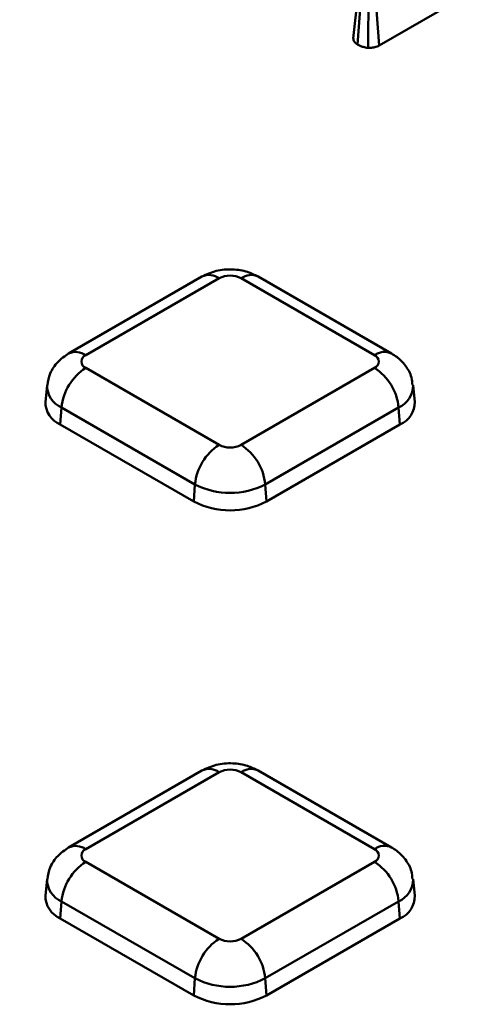
# Model space of a CAD drawing. Units: millimetres. Extents: x 8 to 439, y -29 to 291.
# Drawn here: x 296 to 301, y 162 to 174 of the extents above; entities that cross this region are included whole.
import ezdxf

# ---------------------------------------------------------------- set-up
doc = ezdxf.new("R2010")
doc.units = ezdxf.units.MM

msp = doc.modelspace()

# ---------------------------------------------------------------- linework, layer by layer
at = {"color": 7, "linetype": 'Continuous', "lineweight": 50}
for p, q in [((301.347934, 174.456783), (299.847572, 173.590642)), ((299.599353, 174.162611), (299.546888, 173.6737)), ((297.782247, 170.894832), (296.226612, 169.996784)), ((297.982231, 170.875029), (296.426596, 169.97698)), ((299.793802, 169.97698), (298.238167, 170.875029)), ((299.993786, 169.996784), (298.438151, 170.894832)), ((296.426596, 169.829231), (297.982231, 168.931182)), ((298.238167, 168.931182), (299.793802, 169.829231)), ((295.976221, 169.625647), (295.955713, 169.434606)), ((300.264685, 169.434606), (300.244176, 169.625647)), ((296.144829, 169.368421), (296.1303, 169.168259)), ((297.700464, 168.470372), (296.144829, 169.368421)), ((300.075568, 169.368421), (298.519933, 168.470372)), ((300.075568, 169.368421), (300.090098, 169.168259)), ((296.1303, 169.168259), (297.685935, 168.27021)), ((298.534463, 168.27021), (300.090098, 169.168259)), ((297.700464, 168.470372), (297.685935, 168.27021)), ((298.519933, 168.470372), (298.534463, 168.27021)), ((297.782247, 165.130991), (296.226612, 164.232942)), ((297.982231, 165.111188), (296.426596, 164.213139)), ((299.793802, 164.213139), (298.238167, 165.111188)), ((299.993786, 164.232942), (298.438151, 165.130991)), ((296.426596, 164.06539), (297.982231, 163.167341)), ((298.238167, 163.167341), (299.793802, 164.06539)), ((295.976221, 163.861806), (295.955713, 163.670765)), ((300.264685, 163.670765), (300.244176, 163.861806)), ((296.144829, 163.60458), (296.1303, 163.404418)), ((297.700464, 162.706531), (296.144829, 163.60458)), ((300.075568, 163.60458), (298.519933, 162.706531)), ((300.075568, 163.60458), (300.090098, 163.404418)), ((296.1303, 163.404418), (297.685935, 162.506369)), ((298.534463, 162.506369), (300.090098, 163.404418)), ((297.700464, 162.706531), (297.685935, 162.506369)), ((298.519933, 162.706531), (298.534463, 162.506369))]:
    msp.add_line(p, q, dxfattribs=at)
at = {"color": 7, "linetype": 'Continuous', "lineweight": 50, "flags": 128}
for points in [[(299.63384, 174.114631), (299.626731, 174.017564), (299.61157, 173.81049), (299.596412, 173.603416)], [(299.723111, 174.0845), (299.722703, 173.983409), (299.72186, 173.773803), (299.721021, 173.564198)], [(299.811434, 174.10256), (299.818454, 174.003096), (299.833012, 173.796868), (299.847572, 173.590642)]]:
    msp.add_lwpolyline(points, dxfattribs=at)
at = {"color": 8, "linetype": 'Continuous', "lineweight": 50}
for centre, radius, start, end in [((297.865916, 170.720098), 0.193734, 53.1027165, 115.5868251), ((298.354481, 170.720098), 0.193734, 64.4131749, 126.8972835), ((296.309685, 169.815971), 0.198977, 54.0161982, 114.6937286), ((299.910107, 169.822078), 0.193705, 64.3819824, 126.9003368), ((296.247356, 169.619454), 0.271162, 178.5842953, 247.7839806), ((299.965951, 169.624038), 0.27813, 293.2113545, 0.533845), ((297.865916, 164.956257), 0.193734, 53.1027165, 115.5868251), ((298.354481, 164.956257), 0.193734, 64.4131749, 126.8972835), ((296.309685, 164.05213), 0.198977, 54.0161982, 114.6937286), ((299.910107, 164.058237), 0.193705, 64.3819824, 126.9003368), ((296.247356, 163.855612), 0.271162, 178.5842953, 247.7839806), ((299.965951, 163.860197), 0.27813, 293.2113545, 0.533845)]:
    msp.add_arc(centre, radius, start, end, dxfattribs=at)
at = {"color": 7, "linetype": 'Continuous', "lineweight": 50}
for centre, radius, start, end in [((298.110199, 170.628052), 0.278162, 62.6096722, 117.3903278), ((296.454634, 169.903106), 0.079016, 110.7834208, 249.2165792), ((299.765764, 169.903106), 0.079016, 290.7834208, 69.2165792), ((296.763284, 169.306811), 0.621516, 122.8008629, 174.3110006), ((299.457114, 169.306811), 0.621516, 5.6889994, 57.1991371), ((296.244034, 169.433203), 0.288324, 179.7213115, 246.7673721), ((299.983823, 169.428314), 0.280933, 292.2280276, 1.2832888), ((298.318919, 168.408762), 0.621516, 122.8008629, 174.3110006), ((298.110199, 169.17816), 0.278162, 242.6096722, 297.3903278), ((297.901479, 168.408762), 0.621516, 5.6889994, 57.1991371), ((298.110199, 169.261157), 0.890631, 242.6096722, 297.3903278), ((298.110199, 169.089037), 0.922213, 242.6096722, 297.3903278), ((298.110199, 164.86421), 0.278162, 62.6096722, 117.3903278), ((296.454634, 164.139265), 0.079016, 110.7834208, 249.2165792), ((299.765764, 164.139265), 0.079016, 290.7834208, 69.2165792), ((296.763284, 163.54297), 0.621516, 122.8008629, 174.3110006), ((299.457114, 163.54297), 0.621516, 5.6889994, 57.1991371), ((296.244034, 163.669362), 0.288324, 179.7213115, 246.7673721), ((299.983823, 163.664473), 0.280933, 292.2280276, 1.2832888), ((298.318919, 162.644921), 0.621516, 122.8008629, 174.3110006), ((298.110199, 163.414319), 0.278162, 242.6096722, 297.3903278), ((297.901479, 162.644921), 0.621516, 5.6889994, 57.1991371), ((298.110199, 163.497316), 0.890631, 242.6096722, 297.3903278), ((298.110199, 163.325195), 0.922213, 242.6096722, 297.3903278)]:
    msp.add_arc(centre, radius, start, end, dxfattribs=at)
for points, knots in [([(384.813527, 171.429078), (384.722766, 171.612302), (384.447533, 172.167924), (383.922513, 173.084337), (383.242719, 174.177651), (382.500494, 175.257422), (381.700669, 176.323276), (380.842943, 177.373946), (379.928468, 178.408426), (378.958082, 179.425662), (377.932782, 180.424637), (376.853593, 181.404352), (375.7216, 182.363828), (374.537941, 183.302112), (373.303803, 184.218271), (372.020424, 185.111398), (370.689087, 185.980611), (369.311125, 186.825052), (367.887916, 187.643889), (366.420879, 188.436316), (364.911475, 189.201556), (363.361207, 189.938857), (361.771615, 190.647496), (360.144279, 191.326781), (358.480814, 191.976044), (356.782871, 192.594649), (355.052135, 193.181992), (353.290321, 193.737497), (351.499176, 194.260619), (349.680474, 194.750847), (347.836017, 195.2077), (345.967633, 195.63073), (344.077172, 196.019523), (342.166507, 196.373698), (340.237528, 196.692908), (338.292148, 196.97684), (336.33229, 197.225215), (334.359897, 197.437791), (332.376921, 197.614358), (330.385326, 197.754743), (328.387082, 197.85881), (326.384169, 197.926454), (324.378569, 197.957612), (322.372269, 197.952251), (320.367254, 197.910377), (318.36551, 197.832031), (316.369019, 197.717291), (314.379758, 197.566269), (312.399697, 197.379113), (310.430794, 197.156006), (308.475, 196.897168), (306.534252, 196.602853), (304.610469, 196.273349), (302.705557, 195.908978), (300.821402, 195.5101), (298.959872, 195.0771), (297.122796, 194.610417), (295.312049, 194.110461), (293.529221, 193.577895), (291.776828, 193.012586), (290.183073, 192.462176), (289.185463, 192.090012), (288.749898, 191.927521)], [0, 0, 0, 0, 0.008290064, 0.025139494, 0.041993413, 0.058851528, 0.075713467, 0.092578814, 0.109447133, 0.126317985, 0.143190948, 0.160065629, 0.176941666, 0.193818738, 0.210696561, 0.227574892, 0.244453523, 0.261332282, 0.278210985, 0.295089526, 0.31196782, 0.328845804, 0.345723432, 0.36260067, 0.379477498, 0.396353905, 0.413229889, 0.430105455, 0.446980613, 0.463855376, 0.480729763, 0.497603796, 0.514477496, 0.53135089, 0.548224004, 0.565096866, 0.581969502, 0.598841944, 0.615714219, 0.632586358, 0.64945839, 0.666330346, 0.683202256, 0.70007415, 0.716946057, 0.733817999, 0.750690007, 0.767562111, 0.784434341, 0.801306728, 0.818179302, 0.835052093, 0.851925132, 0.868798447, 0.885672067, 0.902546021, 0.919420335, 0.936295034, 0.953170143, 0.970045682, 0.98692167, 1, 1, 1, 1]), ([(299.596412, 173.603416), (299.584256, 173.612024), (299.560551, 173.628811), (299.546093, 173.654561), (299.548082, 173.669371), (299.548658, 173.67366)], [0, 0, 0, 0, 0.42781899, 0.834288039, 1, 1, 1, 1]), ([(299.721021, 173.564198), (299.700365, 173.566607), (299.666192, 173.570591), (299.626832, 173.587382), (299.606619, 173.598036), (299.596412, 173.603416)], [0, 0, 0, 0, 0.430686654, 0.712520402, 1, 1, 1, 1]), ([(299.847572, 173.590642), (299.831707, 173.583606), (299.801324, 173.570131), (299.755033, 173.56496), (299.729017, 173.564377), (299.721021, 173.564198)], [0, 0, 0, 0, 0.4308520664, 0.8250877058, 1, 1, 1, 1]), ([(298.438151, 170.894832), (298.397225, 170.914814), (298.30435, 170.960158), (298.134862, 170.985551), (297.948032, 170.971729), (297.836237, 170.919875), (297.782247, 170.894832)], [0, 0, 0, 0, 0.201366088, 0.456961378, 0.737745242, 1, 1, 1, 1]), ([(296.226612, 169.996784), (296.182602, 169.966096), (296.095089, 169.905073), (296.005506, 169.773077), (295.987604, 169.673251), (295.979153, 169.626124)], [0, 0, 0, 0, 0.348136868, 0.692259899, 1, 1, 1, 1]), ([(300.235794, 169.625928), (300.23381, 169.657142), (300.228542, 169.739981), (300.160314, 169.856665), (300.074816, 169.945991), (300.013825, 169.984222), (299.993786, 169.996784)], [0, 0, 0, 0, 0.200682436, 0.532598568, 0.846431795, 1, 1, 1, 1]), ([(298.438151, 165.130991), (298.397225, 165.150973), (298.30435, 165.196317), (298.134862, 165.22171), (297.948032, 165.207888), (297.836237, 165.156034), (297.782247, 165.130991)], [0, 0, 0, 0, 0.2013660884, 0.456961378, 0.7377452417, 1, 1, 1, 1]), ([(296.226612, 164.232942), (296.182602, 164.202254), (296.095089, 164.141232), (296.005506, 164.009236), (295.987604, 163.90941), (295.979153, 163.862283)], [0, 0, 0, 0, 0.348136868, 0.692259899, 1, 1, 1, 1]), ([(300.235794, 163.862087), (300.23381, 163.893301), (300.228542, 163.976139), (300.160314, 164.092823), (300.074816, 164.18215), (300.013825, 164.220381), (299.993786, 164.232942)], [0, 0, 0, 0, 0.200682436, 0.532598568, 0.846431795, 1, 1, 1, 1])]:
    msp.add_open_spline(points, degree=3, knots=knots, dxfattribs=at)

doc.saveas('drawing.dxf')
